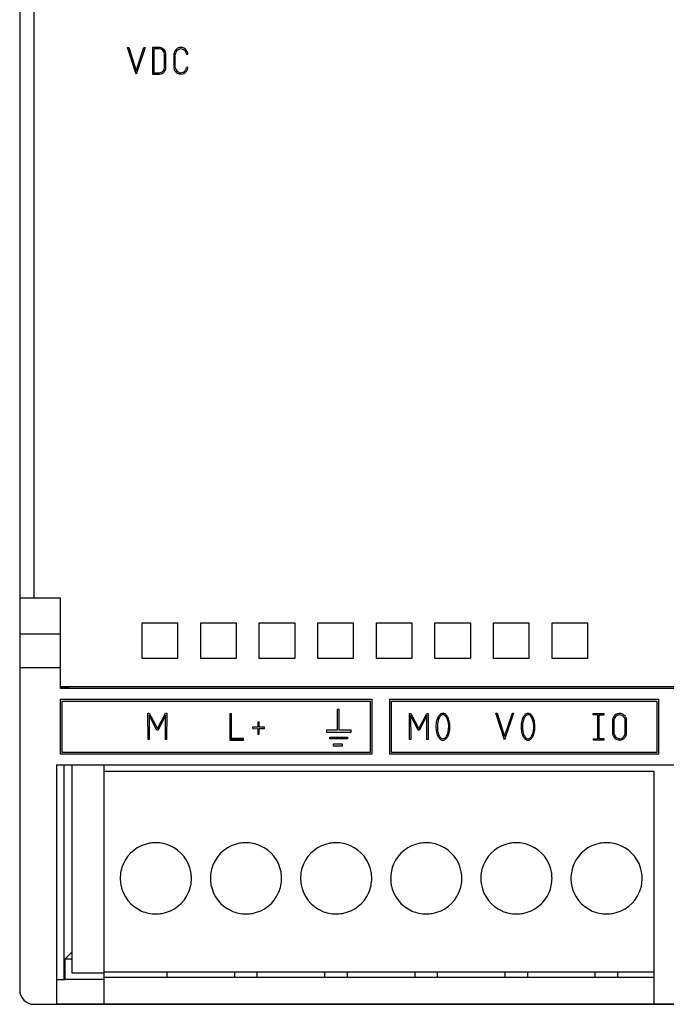
# Model space of a CAD drawing. Extents: x 0.3 to 71.5, y -0.2 to 95.8.
# Drawn here: x 0.3 to 36.7, y 7.8 to 63.4 of the extents above; entities that cross this region are included whole.
import ezdxf

# ---------------------------------------------------------------- set-up
doc = ezdxf.new("R2010")
doc.units = 0
doc.layers.add('DEFAULT_255_2_778', color=255, linetype='CONTINUOUS')

msp = doc.modelspace()

# ---------------------------------------------------------------- linework, layer by layer
at = {"layer": 'DEFAULT_255_2_778'}
for p, q in [((0.251, 95.046), (0.251, 8.646)), ((1.051, 64.947), (1.051, 30.747)), ((6.806, 60.286), (6.326, 61.8)), ((6.326, 61.8), (6.392, 61.8)), ((6.392, 61.8), (6.806, 60.477)), ((6.806, 60.477), (7.253, 61.8)), ((7.319, 61.8), (6.806, 60.286)), ((7.253, 61.8), (7.319, 61.8)), ((7.742, 61.796), (7.742, 60.291)), ((8.131, 61.796), (7.742, 61.796)), ((7.816, 61.722), (7.816, 60.366)), ((8.106, 61.722), (7.816, 61.722)), ((8.42, 60.68), (8.42, 61.424)), ((8.494, 60.639), (8.494, 61.457)), ((8.942, 61.461), (8.942, 60.634)), ((8.942, 61.461), (8.942, 60.634)), ((9.016, 60.667), (9.016, 61.411)), ((9.016, 60.667), (9.016, 61.411)), ((9.653, 61.411), (9.727, 61.411)), ((9.653, 61.411), (9.727, 61.411)), ((9.727, 61.411), (9.727, 61.411)), ((9.727, 61.411), (9.727, 61.411)), ((9.727, 60.667), (9.653, 60.667)), ((9.727, 60.667), (9.653, 60.667)), ((7.742, 60.291), (8.139, 60.291)), ((7.816, 60.366), (8.106, 60.366)), ((2.551, 30.746), (0.251, 30.746)), ((2.551, 25.746), (2.551, 30.746)), ((7.151, 29.346), (9.151, 29.346)), ((7.151, 27.346), (7.151, 29.346)), ((9.151, 29.346), (9.151, 27.346)), ((10.451, 29.346), (12.451, 29.346)), ((10.451, 27.346), (10.451, 29.346)), ((12.451, 29.346), (12.451, 27.346)), ((13.751, 29.346), (15.751, 29.346)), ((13.751, 27.346), (13.751, 29.346)), ((15.751, 29.346), (15.751, 27.346)), ((17.051, 29.346), (19.051, 29.346)), ((17.051, 27.346), (17.051, 29.346)), ((19.051, 29.346), (19.051, 27.346)), ((20.351, 29.346), (22.351, 29.346)), ((20.351, 27.346), (20.351, 29.346)), ((22.351, 29.346), (22.351, 27.346)), ((23.651, 29.346), (25.651, 29.346)), ((23.651, 27.346), (23.651, 29.346)), ((25.651, 29.346), (25.651, 27.346)), ((26.951, 29.346), (28.951, 29.346)), ((26.951, 27.346), (26.951, 29.346)), ((28.951, 29.346), (28.951, 27.346)), ((30.251, 29.346), (32.251, 29.346)), ((30.251, 27.346), (30.251, 29.346)), ((32.251, 29.346), (32.251, 27.346)), ((2.551, 28.713), (0.251, 28.713)), ((9.151, 27.346), (7.151, 27.346)), ((12.451, 27.346), (10.451, 27.346)), ((15.751, 27.346), (13.751, 27.346)), ((19.051, 27.346), (17.051, 27.346)), ((22.351, 27.346), (20.351, 27.346)), ((25.651, 27.346), (23.651, 27.346)), ((28.951, 27.346), (26.951, 27.346)), ((32.251, 27.346), (30.251, 27.346)), ((2.551, 26.82), (0.251, 26.82)), ((69.151, 25.746), (2.551, 25.746)), ((2.551, 25.656), (2.551, 25.731)), ((2.551, 25.731), (3.051, 25.723)), ((2.77, 25.715), (2.551, 25.715)), ((69.151, 25.656), (2.551, 25.656)), ((3.051, 25.723), (2.77, 25.715)), ((2.551, 25.046), (20.101, 25.046)), ((2.551, 21.946), (2.551, 25.046)), ((20.101, 25.046), (20.101, 21.946)), ((21.101, 25.046), (36.251, 25.046)), ((21.101, 21.946), (21.101, 25.046)), ((36.251, 25.046), (36.251, 21.946)), ((2.651, 24.946), (20.001, 24.946)), ((2.651, 22.046), (2.651, 24.946)), ((18.141, 24.477), (18.15, 23.294)), ((18.249, 24.477), (18.141, 24.477)), ((18.249, 23.294), (18.249, 24.477)), ((20.001, 24.946), (20.001, 22.046)), ((21.201, 24.946), (36.151, 24.946)), ((21.201, 22.046), (21.201, 24.946)), ((36.151, 24.946), (36.151, 22.046)), ((7.482, 22.781), (7.48, 24.253)), ((7.48, 24.253), (7.555, 24.253)), ((7.97, 23.306), (7.542, 24.151)), ((7.542, 24.151), (7.556, 22.783)), ((7.555, 24.253), (8.007, 23.394)), ((8.007, 23.394), (8.458, 24.253)), ((8.472, 24.151), (8.045, 23.306)), ((8.458, 24.253), (8.533, 24.253)), ((8.459, 22.783), (8.472, 24.151)), ((8.533, 24.253), (8.532, 22.781)), ((12.097, 24.22), (12.097, 22.748)), ((12.18, 24.22), (12.097, 24.22)), ((12.101, 24.214), (12.101, 22.751)), ((12.176, 24.214), (12.176, 22.826)), ((12.18, 22.831), (12.18, 24.22)), ((22.211, 22.775), (22.209, 24.246)), ((22.209, 24.246), (22.284, 24.246)), ((22.699, 23.299), (22.271, 24.144)), ((22.271, 24.144), (22.285, 22.776)), ((22.284, 24.246), (22.736, 23.387)), ((22.736, 23.387), (23.187, 24.246)), ((23.201, 24.144), (22.774, 23.299)), ((23.187, 24.246), (23.262, 24.246)), ((23.188, 22.776), (23.201, 24.144)), ((23.262, 24.246), (23.261, 22.774)), ((27.567, 22.753), (27.088, 24.266)), ((27.088, 24.266), (27.154, 24.266)), ((27.154, 24.266), (27.568, 22.943)), ((28.08, 24.266), (27.567, 22.753)), ((27.568, 22.943), (28.014, 24.266)), ((28.014, 24.266), (28.08, 24.266)), ((32.561, 24.245), (33.188, 24.245)), ((32.561, 24.17), (32.563, 24.243)), ((32.835, 24.17), (32.561, 24.17)), ((32.835, 22.823), (32.835, 24.17)), ((32.914, 22.823), (32.914, 24.17)), ((32.914, 24.17), (33.188, 24.17)), ((33.188, 24.17), (33.19, 24.243)), ((33.661, 23.906), (33.661, 23.087)), ((34.454, 23.087), (34.454, 23.906)), ((13.678, 23.463), (13.378, 23.463)), ((13.378, 23.463), (13.38, 23.384)), ((13.38, 23.384), (13.675, 23.388)), ((13.675, 23.388), (13.678, 23.086)), ((13.752, 23.764), (13.678, 23.763)), ((13.678, 23.763), (13.678, 23.463)), ((13.75, 23.463), (13.752, 23.764)), ((14.05, 23.463), (13.75, 23.463)), ((13.752, 23.086), (13.75, 23.388)), ((13.75, 23.388), (14.05, 23.388)), ((14.05, 23.388), (14.05, 23.466)), ((23.706, 23.491), (23.706, 23.491)), ((23.788, 23.496), (23.788, 23.496)), ((28.502, 23.492), (28.502, 23.492)), ((28.585, 23.497), (28.585, 23.497)), ((33.735, 23.865), (33.735, 23.12)), ((34.38, 23.129), (34.38, 23.865)), ((7.556, 22.783), (7.482, 22.781)), ((8.045, 23.306), (7.97, 23.306)), ((8.532, 22.781), (8.456, 22.781)), ((12.176, 22.826), (12.851, 22.826)), ((12.858, 22.831), (12.18, 22.831)), ((12.858, 22.748), (12.858, 22.831)), ((13.678, 23.086), (13.752, 23.086)), ((18.15, 23.294), (17.538, 23.294)), ((17.538, 23.294), (17.538, 23.195)), ((17.538, 23.195), (18.935, 23.195)), ((17.72, 22.914), (18.72, 22.914)), ((17.72, 22.815), (17.72, 22.914)), ((18.72, 22.815), (17.72, 22.815)), ((18.935, 23.294), (18.249, 23.294)), ((18.72, 22.914), (18.72, 22.815)), ((18.935, 23.195), (18.935, 23.294)), ((22.285, 22.776), (22.211, 22.775)), ((22.774, 23.299), (22.699, 23.299)), ((23.261, 22.774), (23.185, 22.774)), ((32.561, 22.823), (32.835, 22.823)), ((32.563, 22.82), (32.561, 22.749)), ((33.188, 22.823), (32.914, 22.823)), ((33.188, 22.749), (33.19, 22.82)), ((12.097, 22.748), (12.858, 22.748)), ((12.101, 22.751), (12.851, 22.751)), ((17.943, 22.525), (18.414, 22.525)), ((17.943, 22.41), (17.943, 22.525)), ((18.414, 22.41), (17.943, 22.41)), ((18.414, 22.525), (18.414, 22.41)), ((32.561, 22.749), (33.188, 22.749)), ((20.101, 21.946), (2.551, 21.946)), ((20.001, 22.046), (2.651, 22.046)), ((36.251, 21.946), (21.101, 21.946)), ((36.151, 22.046), (21.201, 22.046)), ((2.351, 7.846), (2.351, 21.346)), ((2.351, 21.346), (69.351, 21.346)), ((2.751, 9.227), (2.751, 21.346)), ((3.194, 21.346), (3.194, 9.625)), ((4.99, 21.346), (4.99, 7.846)), ((5.002, 9.37), (5.002, 20.993)), ((5.002, 20.993), (35.978, 20.993)), ((35.978, 20.993), (35.978, 7.846)), ((5.917, 14.948), (5.917, 14.948)), ((10.997, 14.948), (10.997, 14.948)), ((16.077, 14.948), (16.077, 14.948)), ((21.157, 14.948), (21.157, 14.948)), ((26.237, 14.948), (26.237, 14.948)), ((31.317, 14.948), (31.317, 14.948)), ((2.812, 10.408), (3.194, 10.789)), ((2.812, 10.408), (3.194, 10.408)), ((2.812, 9.246), (2.812, 10.408)), ((3.194, 9.625), (4.99, 9.625)), ((35.978, 9.665), (5.002, 9.665)), ((8.558, 9.371), (8.558, 9.665)), ((12.368, 9.371), (12.368, 9.665)), ((13.638, 9.371), (13.638, 9.665)), ((17.448, 9.371), (17.448, 9.665)), ((18.718, 9.371), (18.718, 9.665)), ((22.528, 9.371), (22.528, 9.665)), ((23.798, 9.371), (23.798, 9.665)), ((27.608, 9.371), (27.608, 9.665)), ((28.878, 9.371), (28.878, 9.665)), ((32.688, 9.371), (32.688, 9.665)), ((33.958, 9.371), (33.958, 9.665)), ((2.786, 9.227), (2.351, 9.227)), ((4.99, 9.246), (2.786, 9.246)), ((2.786, 9.246), (2.786, 9.227)), ((4.99, 9.37), (35.978, 9.37)), ((1.051, 7.846), (2.351, 7.846)), ((2.351, 7.846), (63.451, 7.846)), ((69.351, 7.846), (2.351, 7.846))]:
    msp.add_line(p, q, dxfattribs=at)
for centre, radius, start, end in [((8.079, 61.379), 0.343, 7.4772, 85.5756), ((8.129, 61.584), 0.212, 79.1818, 89.6688), ((8.103, 61.459), 0.34, 62.7261, 78.6881), ((8.073, 61.374), 0.429, 11.2024, 64.4743), ((9.366, 61.392), 0.421, 129.6413, 149.6793), ((9.366, 61.392), 0.421, 129.6413, 149.6793), ((9.347, 61.398), 0.323, 122.5999, 152.611), ((9.347, 61.398), 0.323, 122.5999, 152.611), ((9.321, 61.444), 0.352, 90.3612, 129.43), ((9.321, 61.444), 0.352, 90.3612, 129.43), ((9.328, 61.424), 0.291, 89.9871, 122.1914), ((9.328, 61.424), 0.291, 89.9871, 122.1914), ((9.322, 61.424), 0.372, 90, 90.5571), ((9.322, 61.424), 0.372, 90, 90.5571), ((9.317, 61.387), 0.409, 35.3115, 89.2303), ((9.317, 61.387), 0.409, 35.3115, 89.2303), ((9.328, 61.422), 0.293, 88.3634, 90.0011), ((9.328, 61.422), 0.293, 88.3634, 90.0011), ((9.326, 61.408), 0.306, 44.916, 87.9979), ((9.326, 61.408), 0.306, 44.916, 87.9979), ((9.276, 61.357), 0.378, 21.3443, 45.0057), ((9.276, 61.357), 0.378, 21.3443, 45.0057), ((9.308, 61.381), 0.42, 4.1303, 35.3675), ((9.308, 61.381), 0.42, 4.1303, 35.3675), ((9.624, 61.269), 0.709, 162.5611, 164.2821), ((9.624, 61.269), 0.709, 162.5611, 164.2821), ((9.502, 61.311), 0.58, 149.5492, 162.9283), ((9.502, 61.311), 0.58, 149.5492, 162.9283), ((9.448, 61.345), 0.437, 152.4771, 171.2686), ((9.448, 61.345), 0.437, 152.4771, 171.2686), ((9.178, 61.316), 0.484, 11.3543, 21.7444), ((9.178, 61.316), 0.484, 11.3543, 21.7444), ((8.094, 60.689), 0.321, 323.9793, 340.6018), ((7.93, 60.745), 0.494, 340.8564, 352.4749), ((8, 60.729), 0.503, 331.2547, 342.7485), ((8.045, 60.716), 0.456, 342.5298, 350.17), ((9.315, 60.674), 0.375, 186.1145, 214.8738), ((9.315, 60.674), 0.375, 186.1145, 214.8738), ((9.675, 60.844), 0.682, 195.0462, 195.8552), ((9.675, 60.844), 0.682, 195.0462, 195.8552), ((9.553, 60.805), 0.554, 195.4306, 208.9683), ((9.553, 60.805), 0.554, 195.4306, 208.9683), ((9.398, 60.717), 0.376, 208.7419, 229.3609), ((9.398, 60.717), 0.376, 208.7419, 229.3609), ((9.294, 60.708), 0.351, 297.3782, 326.7755), ((9.294, 60.708), 0.351, 297.3782, 326.7755), ((9.196, 60.774), 0.469, 326.5295, 346.7449), ((9.196, 60.774), 0.469, 326.5295, 346.7449), ((9.309, 60.689), 0.416, 323.0349, 344.8014), ((9.309, 60.689), 0.416, 323.0349, 344.8014), ((9.188, 60.725), 0.542, 344.425, 353.8295), ((9.188, 60.725), 0.542, 344.425, 353.8295), ((8.033, 60.843), 0.482, 278.6547, 295.2347), ((8.119, 60.659), 0.368, 273.0296, 296.8326), ((8.109, 60.683), 0.306, 295.1847, 323.3097), ((8.112, 60.657), 0.369, 297.9211, 329.3922), ((8.04, 60.708), 0.458, 328.5177, 331.133), ((9.334, 60.699), 0.405, 216.255, 270.164), ((9.334, 60.699), 0.405, 216.255, 270.164), ((9.331, 60.638), 0.272, 229.137, 269.5044), ((9.331, 60.638), 0.272, 229.137, 269.5044), ((9.328, 60.646), 0.28, 270.2969, 297.0357), ((9.328, 60.646), 0.28, 270.2969, 297.0357), ((9.329, 60.543), 0.178, 269.842, 270.0526), ((9.329, 60.543), 0.178, 269.842, 270.0526), ((9.339, 60.717), 0.423, 269.5177, 269.9968), ((9.339, 60.717), 0.423, 269.5177, 269.9968), ((9.345, 60.669), 0.375, 269.0117, 322.122), ((9.345, 60.669), 0.375, 269.0117, 322.122), ((24.592, 23.621), 0.87, 148.9725, 165.7947), ((24.601, 23.631), 0.797, 150.4114, 166.6561), ((24.202, 23.864), 0.411, 121.2742, 149.934), ((24.201, 23.866), 0.332, 121.8333, 151.6427), ((24.101, 24.019), 0.226, 90.4533, 119.8378), ((24.109, 24.004), 0.167, 90.4972, 119.9133), ((24.086, 23.975), 0.271, 37.8895, 87.1482), ((24.094, 23.961), 0.21, 35.3129, 86.3964), ((23.801, 23.717), 0.591, 18.812, 38.1432), ((23.796, 23.715), 0.659, 20.4841, 40.1959), ((23.296, 23.534), 1.128, 5.2477, 19.3565), ((23.328, 23.531), 1.163, 5.9354, 20.9436), ((29.389, 23.623), 0.87, 148.9725, 165.7947), ((29.398, 23.632), 0.797, 150.4114, 166.6561), ((28.999, 23.865), 0.411, 121.2742, 149.934), ((28.997, 23.868), 0.332, 121.8333, 151.6427), ((28.898, 24.021), 0.226, 90.4533, 119.8378), ((28.905, 24.005), 0.167, 90.4972, 119.9133), ((28.882, 23.976), 0.271, 37.8895, 87.1482), ((28.89, 23.963), 0.21, 35.3129, 86.3964), ((28.597, 23.719), 0.591, 18.812, 38.1432), ((28.592, 23.717), 0.659, 20.4841, 40.1959), ((28.092, 23.536), 1.128, 5.2477, 19.3565), ((28.124, 23.532), 1.163, 5.9354, 20.9436), ((34.271, 23.747), 0.63, 160.1015, 165.3682), ((34.051, 23.859), 0.386, 91.3231, 164.6218), ((34.224, 23.773), 0.497, 162.2264, 169.4006), ((34.085, 23.828), 0.348, 122.691, 163.9024), ((34.078, 23.814), 0.357, 93.3246, 120.5548), ((34.042, 23.826), 0.419, 87.808, 89.9933), ((34.07, 23.92), 0.325, 90.0028, 92.2373), ((34.028, 23.827), 0.345, 28.4935, 85.0007), ((34.058, 24.017), 0.154, 89.8039, 90.0654), ((34.07, 23.922), 0.323, 75.9255, 89.9901), ((34.024, 23.814), 0.44, 26.8915, 73.4391), ((33.988, 23.777), 0.405, 21.1204, 32.091), ((34.162, 23.841), 0.219, 6.1466, 21.7471), ((34.027, 23.806), 0.44, 23.0858, 28.0543), ((34.123, 23.844), 0.337, 10.5959, 23.4858), ((25.05, 23.498), 1.344, 165.4692, 180.2875), ((25.145, 23.49), 1.439, 179.9607, 186.334), ((24.871, 23.452), 1.162, 185.9369, 200.9461), ((25.103, 23.503), 1.315, 166.2915, 180.3055), ((25.213, 23.495), 1.424, 179.9639, 185.6682), ((24.919, 23.457), 1.128, 185.2477, 199.3592), ((23.111, 23.489), 1.315, 346.2928, 0.3052), ((23.002, 23.497), 1.425, 359.964, 5.668), ((23.15, 23.484), 1.343, 345.4669, 0.2871), ((23.054, 23.492), 1.439, 359.9606, 6.3327), ((29.846, 23.499), 1.344, 165.4692, 180.2875), ((29.941, 23.491), 1.439, 179.9607, 186.334), ((29.667, 23.453), 1.162, 185.9369, 200.9461), ((29.9, 23.504), 1.315, 166.2915, 180.3055), ((30.009, 23.496), 1.424, 179.9639, 185.6682), ((29.715, 23.459), 1.128, 185.2477, 199.3592), ((27.907, 23.49), 1.315, 346.2928, 0.3052), ((27.798, 23.498), 1.425, 359.964, 5.668), ((27.946, 23.486), 1.343, 345.4669, 0.2871), ((27.85, 23.493), 1.439, 359.9606, 6.3327), ((24.403, 23.267), 0.659, 200.4866, 220.1977), ((24.414, 23.274), 0.591, 198.815, 218.1521), ((24.113, 23.008), 0.271, 217.8914, 267.1481), ((24.121, 23.031), 0.21, 215.3269, 266.4038), ((24.098, 22.963), 0.226, 270.4533, 299.8371), ((24.106, 22.988), 0.167, 270.5011, 299.9616), ((24.014, 23.126), 0.332, 301.8737, 331.6458), ((23.997, 23.118), 0.411, 301.2733, 329.9317), ((23.613, 23.361), 0.797, 330.4175, 346.6575), ((23.607, 23.361), 0.87, 328.9702, 345.7925), ((29.199, 23.268), 0.659, 200.4866, 220.1977), ((29.21, 23.276), 0.591, 198.815, 218.1521), ((28.909, 23.009), 0.271, 217.8914, 267.1481), ((28.917, 23.032), 0.21, 215.3269, 266.4038), ((28.894, 22.964), 0.226, 270.4533, 299.8371), ((28.902, 22.989), 0.167, 270.5011, 299.9616), ((28.81, 23.127), 0.332, 301.8737, 331.6458), ((28.793, 23.119), 0.411, 301.2733, 329.9317), ((28.409, 23.363), 0.797, 330.4175, 346.6575), ((28.403, 23.362), 0.87, 328.9702, 345.7925), ((34.111, 23.183), 0.46, 192.0154, 229.4132), ((34.088, 23.175), 0.357, 188.7939, 257.6545), ((34.052, 23.131), 0.382, 230.9927, 270.8296), ((34.058, 23.113), 0.29, 260.8513, 270.0235), ((34.05, 23.144), 0.321, 271.4461, 344.0462), ((34.048, 23.153), 0.407, 274.9398, 342.3785), ((33.834, 23.252), 0.56, 339.5033, 347.3109), ((33.949, 23.219), 0.523, 338.7898, 339.1833), ((33.991, 23.203), 0.477, 339.1196, 345.92), ((34.083, 23.061), 0.314, 265.365, 269.9878), ((7.919, 14.952), 2.002, 100.197, 156.5151), ((7.922, 14.921), 2.034, 89.9712, 100.1389), ((7.927, 14.946), 2.009, 66.5693, 90.0982), ((7.927, 14.953), 2.002, 10.1984, 66.5132), ((12.999, 14.952), 2.002, 100.1984, 156.5132), ((13.002, 14.921), 2.034, 89.9713, 100.1395), ((13.007, 14.946), 2.009, 66.5701, 90.0987), ((13.008, 14.953), 2.002, 10.1964, 66.5133), ((18.079, 14.952), 2.002, 100.1984, 156.5132), ((18.082, 14.921), 2.034, 89.9713, 100.1395), ((18.087, 14.946), 2.009, 66.5693, 90.0982), ((18.087, 14.953), 2.002, 10.1984, 66.5132), ((23.159, 14.952), 2.002, 100.197, 156.5151), ((23.162, 14.921), 2.034, 89.9712, 100.1389), ((23.167, 14.946), 2.009, 66.5693, 90.0982), ((23.167, 14.953), 2.002, 10.1984, 66.5132), ((28.239, 14.952), 2.002, 100.1984, 156.5132), ((28.242, 14.921), 2.034, 89.9713, 100.1395), ((28.247, 14.946), 2.009, 66.5701, 90.0987), ((28.248, 14.953), 2.002, 10.1964, 66.5133), ((33.319, 14.952), 2.002, 100.197, 156.5151), ((33.322, 14.921), 2.034, 89.9712, 100.1389), ((33.327, 14.946), 2.009, 66.5701, 90.0987), ((33.328, 14.953), 2.002, 10.1964, 66.5133), ((7.925, 14.952), 2.009, 156.5711, 180.0985), ((13.005, 14.952), 2.009, 156.5693, 180.0982), ((18.085, 14.952), 2.009, 156.5693, 180.0982), ((23.165, 14.952), 2.009, 156.5711, 180.0985), ((28.245, 14.952), 2.009, 156.5693, 180.0982), ((33.325, 14.952), 2.009, 156.5711, 180.0985), ((7.896, 14.949), 2.034, 359.9713, 10.1395), ((12.976, 14.949), 2.034, 359.9713, 10.1385), ((18.056, 14.949), 2.034, 359.9713, 10.1395), ((23.136, 14.949), 2.034, 359.9713, 10.1395), ((28.216, 14.949), 2.034, 359.9713, 10.1385), ((33.296, 14.949), 2.034, 359.9713, 10.1385), ((7.951, 14.947), 2.034, 179.9712, 190.1379), ((7.919, 14.943), 2.002, 190.195, 246.5152), ((7.921, 14.945), 2.009, 336.5701, 0.0987), ((13.031, 14.947), 2.034, 179.9712, 190.1389), ((12.999, 14.944), 2.002, 190.197, 246.5151), ((13.001, 14.945), 2.009, 336.5719, 0.0989), ((18.111, 14.947), 2.034, 179.9712, 190.1389), ((18.079, 14.944), 2.002, 190.197, 246.5151), ((18.081, 14.945), 2.009, 336.5701, 0.0987), ((23.191, 14.947), 2.034, 179.9712, 190.1379), ((23.159, 14.943), 2.002, 190.195, 246.5152), ((23.161, 14.945), 2.009, 336.5701, 0.0987), ((28.271, 14.947), 2.034, 179.9712, 190.1389), ((28.239, 14.944), 2.002, 190.197, 246.5151), ((28.241, 14.945), 2.009, 336.5719, 0.0989), ((33.351, 14.947), 2.034, 179.9712, 190.1379), ((33.319, 14.943), 2.002, 190.195, 246.5152), ((33.321, 14.945), 2.009, 336.5719, 0.0989), ((7.928, 14.944), 2.002, 280.1964, 336.5133), ((13.008, 14.944), 2.002, 280.195, 336.5152), ((18.088, 14.944), 2.002, 280.1964, 336.5133), ((23.168, 14.944), 2.002, 280.1964, 336.5133), ((28.248, 14.944), 2.002, 280.195, 336.5152), ((33.328, 14.944), 2.002, 280.195, 336.5152), ((7.92, 14.95), 2.009, 246.5719, 270.0989), ((7.924, 14.976), 2.034, 269.9713, 280.1385), ((13, 14.95), 2.009, 246.5711, 270.0985), ((13.004, 14.976), 2.034, 269.9712, 280.1379), ((18.08, 14.95), 2.009, 246.5711, 270.0985), ((18.084, 14.976), 2.034, 269.9713, 280.1385), ((23.16, 14.95), 2.009, 246.5719, 270.0989), ((23.164, 14.976), 2.034, 269.9713, 280.1385), ((28.24, 14.95), 2.009, 246.5711, 270.0985), ((28.244, 14.976), 2.034, 269.9712, 280.1379), ((33.32, 14.95), 2.009, 246.5719, 270.0989), ((33.324, 14.976), 2.034, 269.9712, 280.1379), ((1.051, 8.647), 0.8, 180.0093, 225.0045), ((1.051, 8.646), 0.8, 224.9955, 269.9907)]:
    msp.add_arc(centre, radius, start, end, dxfattribs=at)

doc.saveas('drawing.dxf')
